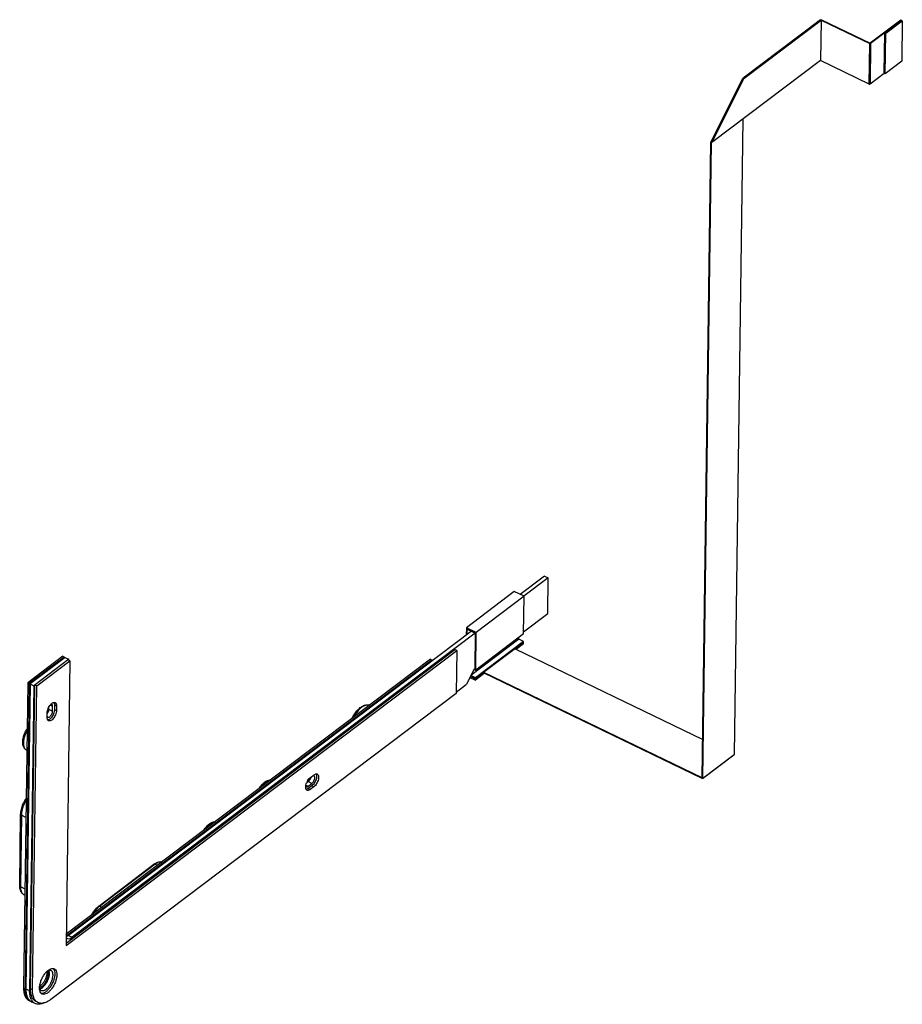
# Model space of a CAD drawing. Extents: x 0 to 594, y 0 to 420.
# Drawn here: x 144 to 174, y 214 to 247 of the extents above; entities that cross this region are included whole.
import ezdxf

# ---------------------------------------------------------------- set-up
doc = ezdxf.new("R2010")
doc.units = 0
doc.header["$LTSCALE"] = 32.67
doc.layers.add('00_COMPONENTS', color=7, linetype='CONTINUOUS')

msp = doc.modelspace()

# ---------------------------------------------------------------- linework, layer by layer
at = {"layer": '00_COMPONENTS', "color": 7, "linetype": 'CONTINUOUS'}
for p, q in [((171.161, 247.009), (168.562, 245.046)), ((168.577, 245.039), (171.177, 247.001)), ((171.177, 247.001), (171.159, 245.643)), ((171.177, 247.001), (172.811, 246.212)), ((171.19, 247.01), (172.823, 246.221)), ((173.857, 247.002), (172.823, 246.221)), ((173.872, 246.994), (172.839, 246.214)), ((173.347, 246.559), (173.904, 246.979)), ((173.904, 246.979), (173.857, 247.002)), ((173.904, 246.979), (173.886, 245.621)), ((173.297, 245.216), (173.315, 246.574)), ((173.347, 246.559), (173.315, 246.574)), ((173.328, 245.201), (173.347, 246.559)), ((172.792, 244.854), (172.811, 246.212)), ((172.839, 246.214), (172.82, 244.856)), ((171.159, 245.643), (167.507, 242.887)), ((172.792, 244.854), (171.159, 245.643)), ((173.886, 245.621), (173.328, 245.201)), ((167.473, 242.903), (168.544, 245.055)), ((168.577, 245.039), (167.507, 242.887)), ((172.82, 244.856), (173.297, 245.216)), ((173.328, 245.201), (173.297, 245.216)), ((168.543, 243.669), (168.255, 222.341)), ((167.187, 221.554), (167.475, 242.902)), ((167.203, 221.547), (167.491, 242.894)), ((167.475, 242.902), (167.473, 242.903)), ((161.888, 228.33), (161.072, 227.714)), ((162.014, 228.269), (161.198, 227.654)), ((161.888, 228.33), (162.014, 228.269)), ((161.998, 227.072), (162.014, 228.269)), ((160.874, 227.81), (159.265, 226.595)), ((161.204, 227.651), (160.874, 227.81)), ((161.204, 227.651), (159.595, 226.436)), ((161.187, 226.389), (161.204, 227.651)), ((161.188, 226.46), (161.998, 227.072)), ((159.437, 226.48), (145.905, 216.266)), ((159.265, 226.595), (159.261, 226.347)), ((159.595, 226.436), (159.265, 226.595)), ((159.293, 226.371), (159.296, 226.548)), ((159.296, 226.548), (159.563, 226.419)), ((159.563, 226.419), (146.031, 216.205)), ((161.026, 226.209), (159.419, 224.996)), ((159.563, 226.419), (159.547, 225.221)), ((159.578, 225.174), (159.595, 226.436)), ((161.187, 226.389), (159.578, 225.174)), ((161.026, 226.209), (161.027, 226.268)), ((161.184, 226.133), (161.026, 226.209)), ((145.819, 215.922), (158.942, 225.828)), ((145.82, 216.006), (158.875, 225.861)), ((158.942, 225.828), (158.875, 225.861)), ((158.942, 225.828), (158.923, 224.391)), ((161.184, 226.133), (159.574, 224.919)), ((161.183, 226.101), (159.574, 224.887)), ((160.905, 225.891), (167.204, 222.848)), ((161.183, 226.085), (160.917, 225.885)), ((161.182, 226.054), (160.943, 225.873)), ((161.183, 226.085), (161.17, 226.092)), ((161.182, 226.054), (161.183, 226.085)), ((161.183, 226.101), (161.184, 226.133)), ((145.708, 225.636), (144.532, 224.748)), ((145.758, 225.612), (144.582, 224.724)), ((145.766, 225.608), (144.59, 224.72)), ((145.778, 225.602), (144.602, 224.714)), ((145.778, 225.602), (144.602, 224.714)), ((145.786, 225.598), (144.61, 224.711)), ((145.912, 225.538), (144.736, 224.65)), ((145.708, 225.636), (145.758, 225.612)), ((145.758, 225.603), (145.758, 225.612)), ((145.766, 225.608), (145.778, 225.602)), ((145.778, 225.598), (145.778, 225.602)), ((145.778, 225.602), (145.912, 225.538)), ((158.109, 225.512), (145.823, 216.239)), ((158.117, 225.508), (145.823, 216.228)), ((158.059, 225.537), (145.824, 216.301)), ((158.129, 225.503), (145.856, 216.238)), ((158.129, 225.502), (145.858, 216.239)), ((145.948, 225.482), (145.881, 225.514)), ((145.911, 225.5), (145.912, 225.538)), ((158.059, 225.537), (158.109, 225.512)), ((158.109, 225.503), (158.109, 225.512)), ((158.117, 225.508), (158.129, 225.503)), ((158.129, 225.499), (158.129, 225.503)), ((158.129, 225.502), (158.137, 225.499)), ((144.834, 224.641), (145.948, 225.482)), ((145.948, 225.482), (145.819, 215.922)), ((159.522, 225.203), (159.27, 224.696)), ((159.521, 225.201), (159.578, 225.174)), ((159.522, 225.203), (159.547, 225.221)), ((159.386, 224.929), (159.573, 224.839)), ((159.573, 224.871), (159.399, 224.955)), ((159.405, 224.968), (159.574, 224.887)), ((159.574, 224.919), (159.418, 224.994)), ((159.852, 225.081), (159.573, 224.871)), ((159.878, 225.069), (159.573, 224.839)), ((159.573, 224.839), (159.573, 224.871)), ((159.574, 224.887), (159.574, 224.919)), ((167.187, 221.538), (159.839, 225.087)), ((167.187, 221.554), (159.852, 225.097)), ((144.532, 224.748), (144.393, 214.51)), ((144.582, 224.724), (144.444, 214.486)), ((144.59, 224.72), (144.452, 214.482)), ((144.602, 224.714), (144.464, 214.476)), ((144.602, 224.714), (144.464, 214.476)), ((144.61, 224.711), (144.472, 214.472)), ((144.532, 224.748), (144.582, 224.724)), ((144.59, 224.72), (144.602, 224.714)), ((144.736, 224.65), (144.598, 214.411)), ((144.602, 224.714), (144.736, 224.65)), ((144.629, 214.475), (144.767, 224.673)), ((144.696, 214.442), (144.834, 224.641)), ((144.834, 224.641), (144.767, 224.673)), ((158.923, 224.435), (159.27, 224.696)), ((158.923, 224.391), (145.304, 214.111)), ((145.222, 223.869), (145.222, 223.883)), ((145.222, 223.869), (145.234, 223.863)), ((145.234, 223.863), (145.235, 223.908)), ((145.234, 223.863), (145.234, 223.907)), ((145.234, 223.863), (145.368, 223.799)), ((145.242, 223.859), (145.243, 223.924)), ((145.37, 223.959), (145.29, 223.997)), ((145.368, 223.799), (145.37, 223.959)), ((145.432, 224.005), (145.43, 223.846)), ((145.43, 223.846), (145.497, 223.813)), ((145.432, 224.005), (145.499, 223.973)), ((145.499, 223.973), (145.497, 223.813)), ((145.187, 223.579), (145.189, 223.739)), ((144.488, 222.489), (144.501, 222.482)), ((167.199, 221.538), (168.251, 222.333)), ((167.203, 221.547), (168.255, 222.341)), ((154.026, 221.564), (154.15, 221.657)), ((153.877, 221.314), (153.954, 221.277)), ((153.902, 221.393), (153.953, 221.431)), ((153.91, 221.409), (153.945, 221.435)), ((153.911, 221.409), (153.944, 221.435)), ((153.922, 221.433), (153.933, 221.44)), ((153.944, 221.435), (153.933, 221.44)), ((154.078, 221.37), (153.945, 221.435)), ((154.077, 221.29), (153.953, 221.197)), ((153.953, 221.197), (154.02, 221.164)), ((153.954, 221.277), (154.078, 221.37)), ((154.144, 221.258), (154.02, 221.164)), ((154.077, 221.29), (154.144, 221.258)), ((144.264, 217.934), (144.296, 220.33)), ((144.319, 220.301), (144.287, 217.905)), ((144.471, 220.227), (144.319, 220.301)), ((146.917, 217.251), (148.774, 218.653)), ((148.81, 218.653), (146.953, 217.252)), ((148.89, 218.616), (148.81, 218.653)), ((144.287, 217.905), (144.438, 217.831)), ((144.397, 217.643), (144.435, 217.624)), ((146.953, 217.252), (147.033, 217.214)), ((145.905, 216.266), (146.031, 216.205)), ((144.393, 214.51), (144.444, 214.486)), ((144.452, 214.482), (144.464, 214.476)), ((144.464, 214.476), (144.598, 214.411)), ((144.696, 214.442), (144.629, 214.475)), ((144.782, 213.978), (144.656, 214.039)), ((144.88, 214.009), (144.813, 214.041))]:
    msp.add_line(p, q, dxfattribs=at)
for centre, radius, start, end in [((144.978, 223.884), 0.236, 346.0991, 350.572), ((145.056, 223.871), 0.166, 357.8344, 359.2222), ((145.051, 223.872), 0.171, 356.8995, 357.8365), ((145.069, 223.866), 0.165, 358.2596, 359.2244), ((145.574, 223.775), 0.362, 135.787, 139.4634), ((155.951, 223.845), 0.155, 68.2438, 71.034), ((144.966, 223.874), 0.275, 324.0016, 325.9142), ((144.936, 223.892), 0.301, 327.25, 336.0119), ((144.944, 223.887), 0.291, 327.3545, 328.8825), ((144.918, 223.901), 0.308, 333.2684, 335.965), ((144.934, 223.893), 0.303, 328.9172, 335.8448), ((144.952, 223.884), 0.292, 325.9187, 330.6182), ((144.939, 223.894), 0.277, 339.0166, 346.1077), ((144.932, 223.895), 0.292, 335.8877, 342.8608), ((144.942, 223.889), 0.303, 330.614, 334.6145), ((145.223, 223.622), 0.0315, 237.9426, 244.9271), ((144.945, 223.889), 0.292, 335.881, 343.1835), ((144.955, 223.888), 0.268, 342.9205, 346.2156), ((144.936, 223.892), 0.31, 334.6037, 335.8108), ((144.949, 223.887), 0.296, 335.7599, 341.5267), ((144.968, 223.882), 0.267, 343.2526, 346.2182), ((144.971, 223.879), 0.273, 341.5579, 345.4257), ((144.968, 223.88), 0.276, 343.1115, 344.8211), ((144.98, 223.877), 0.264, 345.4442, 346.1736), ((153.719, 221.664), 0.303, 329.1301, 333.4015), ((153.726, 221.661), 0.304, 329.1386, 337.9574), ((153.738, 221.655), 0.304, 329.1402, 337.9591), ((153.739, 221.655), 0.304, 329.1386, 337.9574), ((153.746, 221.651), 0.304, 331.7999, 335.3083), ((153.753, 221.649), 0.288, 337.9003, 343.0238), ((153.754, 221.649), 0.288, 337.8966, 343.1347), ((153.745, 221.652), 0.306, 335.3071, 337.95), ((153.759, 221.646), 0.29, 337.9127, 342.3185), ((153.782, 221.639), 0.267, 342.3358, 345.8347), ((153.772, 221.642), 0.277, 342.7707, 344.7901), ((153.782, 221.639), 0.266, 344.7879, 345.9631), ((154.369, 221.197), 0.507, 149.1255, 157.9722), ((153.841, 221.562), 0.152, 307.0535, 308.7707), ((153.837, 221.567), 0.158, 308.7672, 309.9157), ((153.853, 221.555), 0.151, 307.0501, 308.248), ((153.854, 221.555), 0.151, 307.0498, 308.2023), ((153.797, 221.616), 0.243, 319.4735, 321.0571), ((153.786, 221.625), 0.256, 321.0768, 324.6787), ((153.764, 221.64), 0.283, 324.6996, 329.1703), ((153.748, 221.65), 0.302, 329.1276, 331.7994), ((153.955, 221.207), 0.0808, 209.7448, 214.708), ((144.902, 217.897), 0.616, 179.2204, 180.3517), ((144.463, 217.776), 0.148, 230.6748, 243.6409), ((147.311, 216.778), 0.594, 127.0532, 128.2103), ((145.009, 215.021), 0.219, 14.4369, 15.9102), ((145.028, 215.02), 0.207, 14.4697, 18.0236), ((144.829, 215.005), 0.4, 358.7928, 359.2259), ((144.823, 215.005), 0.406, 358.1712, 358.7924), ((144.836, 215.001), 0.401, 358.6131, 359.2255), ((144.831, 215.001), 0.406, 358.1943, 358.6136), ((144.861, 214.995), 0.388, 359.2207, 0.2643), ((144.861, 214.995), 0.388, 359.221, 0.2363), ((144.849, 214.995), 0.4, 358.801, 359.2259), ((144.85, 214.995), 0.399, 358.8167, 359.226), ((144.877, 214.991), 0.38, 359.8823, 0.9753), ((144.885, 214.991), 0.372, 359.8899, 0.9805), ((144.852, 214.991), 0.405, 359.2235, 359.8863), ((144.865, 214.991), 0.392, 359.224, 359.8932), ((145.293, 215.054), 0.138, 38.4172, 44.4876), ((145.29, 215.052), 0.141, 35.5433, 38.4135), ((145.377, 215.047), 0.107, 63.6881, 69.4803), ((145.634, 214.472), 0.706, 168.3274, 171.3613), ((145.503, 214.471), 1.06, 179.226, 179.4774), ((145.485, 214.472), 1.041, 179.477, 179.8491), ((145.467, 214.472), 1.023, 179.8495, 180.0955), ((145.509, 214.467), 1.057, 179.2257, 179.5825), ((145.49, 214.468), 1.039, 179.5829, 179.8348), ((145.524, 214.462), 1.06, 179.2261, 179.4631), ((145.524, 214.462), 1.06, 179.2261, 179.4726), ((145.449, 214.493), 0.52, 177.1144, 179.2158), ((145.22, 214.475), 0.289, 192.4155, 195.9491), ((144.896, 214.65), 0.181, 285.911, 288.8023), ((144.82, 214.76), 0.289, 299.6423, 302.0112), ((145.084, 214.42), 0.141, 215.5433, 218.4135), ((144.827, 214.756), 0.29, 300.0892, 301.3124), ((145.081, 214.418), 0.138, 218.4172, 224.4876), ((144.85, 214.732), 0.268, 298.2939, 299.6412), ((144.738, 214.28), 0.252, 228.8572, 244.0752), ((144.747, 214.276), 0.253, 228.8579, 242.0044), ((144.758, 214.269), 0.252, 227.338, 228.8333), ((144.758, 214.269), 0.252, 227.4072, 228.8335), ((144.768, 214.268), 0.255, 225.6177, 228.823), ((144.766, 214.266), 0.252, 228.85, 237.0101), ((144.767, 214.266), 0.253, 237.0019, 239.0835), ((144.766, 214.266), 0.252, 239.0831, 241.2668), ((144.766, 214.265), 0.251, 241.2675, 242.0474), ((144.766, 214.264), 0.251, 242.0472, 243.2775), ((144.765, 214.264), 0.25, 243.2777, 244.0936), ((144.986, 214.277), 0.371, 206.6799, 212.6342), ((144.955, 214.258), 0.334, 212.7055, 214.7789)]:
    msp.add_arc(centre, radius, start, end, dxfattribs=at)
for points, start_tangent, end_tangent in [([(171.161, 247.009), (171.179, 247.013), (171.18, 247.013)], (0.798143, 0.602468), (0.995047, -0.099409)), ([(171.18, 247.013), (171.19, 247.01)], (0.995047, -0.099409), (0.900473, -0.434912)), ([(172.82, 246.21), (172.811, 246.212)], (-0.995047, 0.099409), (-0.900473, 0.434912)), ([(172.839, 246.214), (172.821, 246.21), (172.82, 246.21)], (-0.798143, -0.602468), (-0.995047, 0.099409)), ([(168.562, 245.046), (168.558, 245.048), (168.545, 245.054)], (-0.901315, 0.433163), (-0.515173, -0.857086)), ([(168.577, 245.039), (168.562, 245.046)], (-0.878133, 0.478416), (-0.901315, 0.433163)), ([(172.792, 244.854), (172.811, 244.852), (172.815, 244.858)], (0.900473, -0.434912), (0.30617, 0.951977)), ([(167.474, 242.902), (167.487, 242.896), (167.507, 242.887)], (0.514713, 0.857362), (0.878133, -0.478416)), ([(145.198, 223.807), (145.22, 223.879)], (0.21786, 0.97598), (0.375211, 0.92694)), ([(145.222, 223.862), (145.216, 223.824)], (-0.054053, -0.998538), (-0.238041, -0.971255)), ([(145.22, 223.879), (145.255, 223.949), (145.299, 224.01)], (0.375211, 0.92694), (0.650618, 0.759405)), ([(145.234, 223.863), (145.228, 223.818)], (-0.013502, -0.999909), (-0.238041, -0.971255)), ([(145.228, 223.818), (145.234, 223.861)], (0.238971, 0.971027), (0.030336, 0.99954)), ([(145.242, 223.859), (145.234, 223.808)], (-0.013502, -0.999909), (-0.261789, -0.965125)), ([(145.43, 223.846), (145.421, 223.778), (145.398, 223.706), (145.364, 223.636), (145.32, 223.575), (145.272, 223.529)], (-0.013502, -0.999909), (-0.797033, -0.603936)), ([(145.314, 224.027), (145.347, 224.056), (145.39, 224.081)], (0.697984, 0.716113), (0.936623, 0.350339)), ([(145.342, 224.023), (145.315, 224.026)], (-0.90563, 0.424068), (-0.985833, -0.167728)), ([(145.37, 223.959), (145.363, 223.999), (145.344, 224.023), (145.342, 224.023)], (0.013502, 0.999909), (-0.90563, 0.424068)), ([(145.39, 224.081), (145.394, 224.082), (145.412, 224.086)], (0.936623, 0.350339), (0.988344, 0.152238)), ([(145.412, 224.086), (145.437, 224.086)], (0.988344, 0.152238), (0.980684, -0.195601)), ([(145.415, 224.085), (145.425, 224.061)], (0.497012, -0.867744), (0.280755, -0.95978)), ([(145.425, 224.061), (145.432, 224.005)], (0.280755, -0.95978), (-0.013502, -0.999909)), ([(145.437, 224.086), (145.453, 224.081)], (0.980684, -0.195601), (0.898025, -0.439943)), ([(145.453, 224.081), (145.471, 224.068)], (0.898025, -0.439943), (0.702514, -0.71167)), ([(145.471, 224.068), (145.492, 224.029), (145.499, 223.973)], (0.702514, -0.71167), (-0.013502, -0.999909)), ([(155.422, 223.547), (155.448, 223.6), (155.492, 223.674), (155.539, 223.743), (155.59, 223.807), (155.644, 223.864), (155.7, 223.913), (155.757, 223.952), (155.815, 223.981), (155.871, 223.999), (155.924, 224.005), (155.973, 224), (156.008, 223.989)], (0.43, 0.902829), (0.924291, -0.381688)), ([(156.001, 223.991), (155.968, 223.999), (155.922, 223.999), (155.872, 223.988), (155.82, 223.967), (155.766, 223.935), (155.712, 223.893), (155.658, 223.842), (155.606, 223.783), (155.556, 223.718), (155.509, 223.646), (155.476, 223.588)], (-0.945678, 0.325105), (-0.471334, -0.881955)), ([(145.194, 223.524), (145.187, 223.579)], (-0.280755, 0.95978), (0.013502, 0.999909)), ([(145.188, 223.618), (145.206, 223.595)], (0.392782, -0.919631), (0.847828, -0.530272)), ([(145.189, 223.739), (145.198, 223.807)], (0.013502, 0.999909), (0.21786, 0.97598)), ([(145.214, 223.754), (145.19, 223.714)], (-0.445142, -0.89546), (-0.583541, -0.812083)), ([(145.204, 223.5), (145.194, 223.524)], (-0.497012, 0.867744), (-0.280755, 0.95978)), ([(145.229, 223.504), (145.224, 223.503), (145.207, 223.498)], (-0.936623, -0.350339), (-0.988344, -0.152238)), ([(145.21, 223.594), (145.237, 223.591)], (0.90563, -0.424068), (0.982147, 0.188117)), ([(145.211, 223.769), (145.228, 223.818)], (0.409768, 0.91219), (0.238971, 0.971027)), ([(145.232, 223.8), (145.214, 223.754)], (-0.290466, -0.956885), (-0.445142, -0.89546)), ([(145.272, 223.529), (145.229, 223.504)], (-0.797033, -0.603936), (-0.936623, -0.350339)), ([(145.497, 223.813), (145.488, 223.746), (145.465, 223.673), (145.431, 223.603), (145.387, 223.543), (145.339, 223.497), (145.291, 223.47), (145.249, 223.466), (145.233, 223.471)], (-0.013502, -0.999909), (-0.898025, 0.439943)), ([(145.237, 223.591), (145.273, 223.609), (145.308, 223.644), (145.339, 223.693), (145.36, 223.747), (145.368, 223.799)], (0.982147, 0.188117), (0.013502, 0.999909)), ([(144.488, 222.489), (144.454, 222.511), (144.424, 222.541), (144.399, 222.581), (144.381, 222.629), (144.37, 222.685), (144.366, 222.746), (144.369, 222.811), (144.38, 222.879), (144.396, 222.947), (144.419, 223.016), (144.447, 223.084), (144.479, 223.151), (144.51, 223.204)], (-0.896076, 0.4439), (0.525858, 0.850572)), ([(145.215, 223.484), (145.204, 223.5)], (-0.702514, 0.71167), (-0.497012, 0.867744)), ([(145.233, 223.471), (145.215, 223.484)], (-0.898025, 0.439943), (-0.702514, 0.71167)), ([(144.51, 223.144), (144.479, 223.082), (144.45, 223.014), (144.426, 222.945), (144.408, 222.878), (144.396, 222.812), (144.389, 222.749), (144.389, 222.69), (144.395, 222.637), (144.407, 222.59), (144.425, 222.55), (144.449, 222.518), (144.477, 222.495), (144.488, 222.489)], (-0.476842, -0.878989), (0.896315, -0.443419)), ([(168.252, 222.332), (168.252, 222.334), (168.251, 222.338)], (0.659615, 0.751604), (-0.565448, 0.824784)), ([(153.934, 221.457), (153.978, 221.518)], (0.513383, 0.85816), (0.650332, 0.75965)), ([(153.978, 221.518), (154.026, 221.564)], (0.650332, 0.75965), (0.798143, 0.602468)), ([(154.036, 221.56), (154.019, 221.515)], (-0.296137, -0.955146), (-0.445405, -0.895329)), ([(154.228, 221.663), (154.235, 221.607), (154.226, 221.539), (154.203, 221.467), (154.169, 221.397), (154.125, 221.336), (154.077, 221.29)], (0.281071, -0.959687), (-0.798143, -0.602468)), ([(154.078, 221.37), (154.114, 221.406), (154.144, 221.455), (154.165, 221.508), (154.173, 221.56)], (0.798143, 0.602468), (0.013502, 0.999909)), ([(154.145, 221.625), (154.117, 221.628)], (-0.90523, 0.424922), (-0.981579, -0.191055)), ([(154.255, 221.682), (154.274, 221.669), (154.295, 221.63), (154.302, 221.574), (154.293, 221.507), (154.27, 221.435), (154.236, 221.365), (154.192, 221.304), (154.144, 221.258)], (0.898045, -0.439903), (-0.798143, -0.602468)), ([(154.173, 221.56), (154.166, 221.601), (154.147, 221.624), (154.145, 221.625)], (0.013502, 0.999909), (-0.90523, 0.424922)), ([(154.15, 221.657), (154.197, 221.684), (154.215, 221.688)], (0.798143, 0.602468), (0.988349, 0.152203)), ([(154.215, 221.688), (154.24, 221.688)], (0.988349, 0.152203), (0.980656, -0.195741)), ([(154.218, 221.687), (154.228, 221.663)], (0.496924, -0.867794), (0.281071, -0.959687)), ([(154.24, 221.688), (154.255, 221.682)], (0.980656, -0.195741), (0.898045, -0.439903)), ([(167.195, 221.537), (167.192, 221.541)], (-0.900473, 0.434912), (-0.399498, 0.916734)), ([(167.199, 221.538), (167.195, 221.537)], (-0.666203, -0.745771), (-0.900473, 0.434912)), ([(167.203, 221.547), (167.199, 221.538)], (-0.013502, -0.999909), (-0.666203, -0.745771)), ([(152.296, 221.187), (152.308, 221.206), (152.348, 221.264), (152.391, 221.318), (152.437, 221.366), (152.485, 221.407), (152.534, 221.44), (152.583, 221.464), (152.631, 221.478), (152.676, 221.483), (152.686, 221.482)], (0.517006, 0.855982), (0.998381, -0.056879)), ([(152.681, 221.478), (152.673, 221.477), (152.631, 221.468), (152.587, 221.449), (152.542, 221.422), (152.496, 221.387), (152.451, 221.344), (152.407, 221.294), (152.364, 221.238)], (-0.997075, -0.076433), (-0.574054, -0.818818)), ([(153.868, 221.247), (153.871, 221.282)], (0.014498, 0.999895), (0.131008, 0.991381)), ([(153.875, 221.191), (153.868, 221.247)], (-0.281071, 0.959687), (0.014498, 0.999895)), ([(153.871, 221.282), (153.877, 221.315)], (0.131008, 0.991381), (0.217685, 0.976019)), ([(153.872, 221.282), (153.889, 221.262), (153.891, 221.261)], (0.454592, -0.8907), (0.90523, -0.424922)), ([(153.885, 221.167), (153.875, 221.191)], (-0.496924, 0.867794), (-0.281071, 0.959687)), ([(153.877, 221.315), (153.899, 221.387)], (0.217685, 0.976019), (0.375226, 0.926933)), ([(153.891, 221.261), (153.919, 221.259), (153.954, 221.277)], (0.90523, -0.424922), (0.798143, 0.602468)), ([(153.953, 221.197), (153.906, 221.171)], (-0.798143, -0.602468), (-0.947724, -0.319091)), ([(153.933, 221.451), (153.953, 221.472)], (0.754185, 0.656662), (0.649853, 0.76006)), ([(153.961, 221.468), (153.939, 221.445)], (-0.64987, -0.760045), (-0.767025, -0.641617)), ([(153.974, 221.462), (153.947, 221.436)], (-0.64987, -0.760045), (-0.785864, -0.6184)), ([(153.947, 221.437), (153.973, 221.462)], (0.785373, 0.619022), (0.649853, 0.76006)), ([(153.953, 221.472), (153.979, 221.509)], (0.649853, 0.76006), (0.513154, 0.858297)), ([(153.988, 221.467), (153.953, 221.431)], (-0.613691, -0.789546), (-0.798143, -0.602468)), ([(153.988, 221.505), (153.961, 221.468)], (-0.513179, -0.858282), (-0.64987, -0.760045)), ([(153.973, 221.462), (153.999, 221.499)], (0.649853, 0.76006), (0.513154, 0.858297)), ([(154, 221.499), (153.974, 221.462)], (-0.513179, -0.858282), (-0.64987, -0.760045)), ([(154.019, 221.515), (153.988, 221.467)], (-0.445405, -0.895329), (-0.613691, -0.789546)), ([(144.296, 220.33), (144.303, 220.416), (144.32, 220.506), (144.347, 220.598), (144.382, 220.689), (144.426, 220.777), (144.475, 220.86), (144.479, 220.865)], (0.013502, 0.999909), (0.555793, 0.831321)), ([(153.906, 221.171), (153.888, 221.166)], (-0.947724, -0.319091), (-0.988349, -0.152203)), ([(153.896, 221.152), (153.889, 221.161)], (-0.702465, 0.711718), (-0.57014, 0.821548)), ([(153.914, 221.139), (153.896, 221.152)], (-0.898045, 0.439903), (-0.702465, 0.711718)), ([(154.02, 221.164), (153.973, 221.138), (153.93, 221.134), (153.914, 221.139)], (-0.798143, -0.602468), (-0.898045, 0.439903)), ([(144.477, 220.807), (144.458, 220.774), (144.411, 220.679), (144.372, 220.581), (144.344, 220.484), (144.326, 220.39), (144.319, 220.301)], (-0.511352, -0.859371), (-0.013502, -0.999909)), ([(144.319, 220.301), (144.308, 220.308), (144.301, 220.316), (144.297, 220.325), (144.296, 220.33)], (-0.897438, 0.44114), (0.014074, 0.999901)), ([(150.439, 219.786), (150.45, 219.804), (150.491, 219.863), (150.534, 219.916), (150.58, 219.964), (150.627, 220.005), (150.677, 220.038), (150.726, 220.062), (150.774, 220.076), (150.819, 220.081), (150.829, 220.08)], (0.517006, 0.855982), (0.998381, -0.056879)), ([(150.824, 220.076), (150.816, 220.075), (150.774, 220.066), (150.73, 220.047), (150.685, 220.02), (150.639, 219.985), (150.594, 219.942), (150.549, 219.892), (150.507, 219.837)], (-0.997075, -0.076433), (-0.574054, -0.818818)), ([(148.774, 218.653), (148.838, 218.695), (148.902, 218.722), (148.963, 218.734), (149.017, 218.731), (149.036, 218.727)], (0.798143, 0.602468), (0.963236, -0.268656)), ([(148.81, 218.653), (148.798, 218.658), (148.787, 218.658), (148.777, 218.655), (148.774, 218.653)], (-0.90361, 0.428356), (-0.797218, -0.603692)), ([(149.035, 218.726), (148.997, 218.73), (148.938, 218.721), (148.875, 218.695), (148.81, 218.653)], (-0.977168, 0.21247), (-0.798143, -0.602468)), ([(144.397, 217.643), (144.352, 217.674), (144.315, 217.719), (144.286, 217.779), (144.269, 217.852), (144.264, 217.934)], (-0.896076, 0.4439), (0.013502, 0.999909)), ([(144.264, 217.934), (144.264, 217.93), (144.268, 217.92), (144.276, 217.912), (144.287, 217.905)], (-0.014074, -0.999901), (0.897438, -0.44114)), ([(144.286, 217.893), (144.293, 217.816), (144.309, 217.75), (144.337, 217.696), (144.369, 217.661)], (0.006192, -0.999981), (0.773732, -0.633513)), ([(146.667, 216.939), (146.682, 216.966), (146.733, 217.05), (146.79, 217.127), (146.852, 217.195), (146.917, 217.251)], (0.45982, 0.888012), (0.798143, 0.602468)), ([(146.944, 217.244), (146.88, 217.187), (146.817, 217.117), (146.759, 217.037), (146.726, 216.983)], (-0.78578, -0.618506), (-0.505855, -0.862618)), ([(146.917, 217.251), (146.92, 217.253), (146.93, 217.256), (146.941, 217.256), (146.953, 217.252)], (0.797218, 0.603692), (0.90361, -0.428356)), ([(145.859, 216.236), (145.829, 216.223), (145.823, 216.222)], (-0.89102, -0.453964), (-0.956943, -0.290276)), ([(145.905, 216.266), (145.859, 216.236)], (-0.798143, -0.602468), (-0.89102, -0.453964)), ([(145.82, 216.201), (145.833, 216.185), (145.862, 216.164)], (0.561897, -0.827207), (0.898045, -0.439904)), ([(145.862, 216.164), (145.886, 216.156), (145.954, 216.163), (146.031, 216.205)], (0.898045, -0.439904), (0.798143, 0.602468)), ([(144.943, 214.615), (144.979, 214.738), (145.034, 214.86), (145.104, 214.97), (145.184, 215.06), (145.195, 215.07)], (0.201707, 0.979446), (0.747229, 0.664566)), ([(145.257, 214.986), (145.244, 214.885), (145.21, 214.777), (145.159, 214.674), (145.094, 214.585), (145.024, 214.517), (144.954, 214.479)], (-0.013502, -0.999909), (-0.946788, -0.321857)), ([(144.973, 214.515), (145.027, 214.558), (145.09, 214.628), (145.146, 214.715), (145.19, 214.81), (145.218, 214.908), (145.229, 214.992)], (0.84805, 0.529917), (0.031897, 0.999491)), ([(145.237, 214.988), (145.227, 214.905), (145.198, 214.808), (145.155, 214.713), (145.1, 214.626), (145.037, 214.555), (144.978, 214.509)], (-0.031503, -0.999504), (-0.854373, -0.519661)), ([(145.178, 215.024), (145.168, 214.933), (145.14, 214.836), (145.097, 214.741), (145.042, 214.655), (144.979, 214.584)], (-0.013502, -0.999909), (-0.727699, -0.685897)), ([(144.982, 214.499), (145.047, 214.548), (145.11, 214.618), (145.166, 214.705), (145.21, 214.801), (145.238, 214.899), (145.249, 214.987)], (0.869227, 0.494414), (0.020918, 0.999781)), ([(145.249, 214.987), (145.239, 214.899), (145.21, 214.802), (145.167, 214.707), (145.112, 214.621), (145.05, 214.549), (144.985, 214.5)], (-0.020644, -0.999787), (-0.865272, -0.501303)), ([(144.993, 214.419), (145.017, 214.411), (145.08, 214.418), (145.15, 214.457), (145.22, 214.524), (145.284, 214.613), (145.336, 214.717), (145.37, 214.824), (145.383, 214.925)], (0.898618, -0.438731), (0.013502, 0.999909)), ([(145.512, 214.939), (145.498, 214.825), (145.463, 214.702), (145.407, 214.58), (145.337, 214.469), (145.257, 214.379), (145.174, 214.317), (145.095, 214.287), (145.026, 214.292), (145.016, 214.297)], (-0.013502, -0.999909), (-0.896653, 0.442734)), ([(145.445, 214.972), (145.431, 214.857), (145.396, 214.734), (145.34, 214.612), (145.27, 214.502), (145.19, 214.412), (145.107, 214.349), (145.028, 214.319)], (-0.013502, -0.999909), (-0.987286, -0.158954)), ([(145.178, 215.05), (145.178, 215.024)], (0.061772, -0.99809), (-0.013502, -0.999909)), ([(145.195, 215.07), (145.267, 215.122)], (0.747229, 0.664566), (0.86743, 0.49756)), ([(145.236, 215.089), (145.228, 215.087), (145.195, 215.072)], (-0.961771, -0.273855), (-0.878629, -0.477504)), ([(145.229, 214.999), (145.22, 215.076)], (0.013502, 0.999909), (-0.249485, 0.968379)), ([(145.229, 215.072), (145.237, 214.995)], (0.250783, -0.968043), (-0.013502, -0.999909)), ([(145.234, 215.088), (145.241, 215.066), (145.249, 214.997)], (0.363806, -0.931475), (0.004713, -0.999989)), ([(145.249, 214.996), (145.241, 215.066), (145.234, 215.088)], (-0.004218, 0.999991), (-0.362871, 0.931839)), ([(145.314, 215.085), (145.291, 215.093), (145.236, 215.089)], (-0.8986, 0.438768), (-0.961771, -0.273855)), ([(145.24, 215.089), (145.247, 215.07), (145.257, 214.998)], (0.390611, -0.920556), (0.017143, -0.999853)), ([(145.248, 215.066), (145.241, 215.086)], (-0.265913, 0.963997), (-0.375068, 0.926997)), ([(145.245, 214.889), (145.246, 214.895), (145.257, 214.986)], (0.212162, 0.977235), (0.013502, 0.999909)), ([(145.257, 214.997), (145.249, 215.062), (145.248, 215.066)], (-0.017212, 0.999852), (-0.265913, 0.963997)), ([(145.267, 215.122), (145.346, 215.152)], (0.86743, 0.49756), (0.987286, 0.158954)), ([(145.383, 214.925), (145.372, 215.008), (145.341, 215.066), (145.314, 215.085)], (0.013502, 0.999909), (-0.8986, 0.438768)), ([(145.346, 215.152), (145.39, 215.153)], (0.987286, 0.158954), (0.990979, -0.134017)), ([(145.39, 215.153), (145.415, 215.147)], (0.990979, -0.134017), (0.936758, -0.349977)), ([(145.405, 215.134), (145.434, 215.069), (145.445, 214.972)], (0.581465, -0.813571), (-0.013502, -0.999909)), ([(145.425, 215.143), (145.468, 215.107), (145.501, 215.036), (145.512, 214.939)], (0.896653, -0.442734), (-0.013502, -0.999909)), ([(144.93, 214.519), (144.936, 214.578)], (0.050159, 0.998741), (0.149572, 0.988751)), ([(144.979, 214.584), (144.937, 214.549)], (-0.727699, -0.685897), (-0.817097, -0.576501)), ([(144.991, 214.495), (145.056, 214.544), (145.118, 214.614), (145.174, 214.701), (145.218, 214.797), (145.245, 214.889)], (0.869227, 0.494414), (0.212162, 0.977235)), ([(144.393, 214.51), (144.407, 214.343), (144.45, 214.209), (144.522, 214.114), (144.578, 214.077)], (-0.013502, -0.999909), (0.89951, -0.4369)), ([(144.572, 214.09), (144.501, 214.185), (144.457, 214.319), (144.444, 214.47)], (-0.752828, 0.658217), (-0.001672, 0.999999)), ([(144.452, 214.471), (144.465, 214.315), (144.509, 214.181), (144.58, 214.086)], (-0.002878, -0.999996), (0.752828, -0.658217)), ([(144.464, 214.472), (144.477, 214.309), (144.521, 214.175), (144.588, 214.084)], (-0.009366, -0.999956), (0.735396, -0.677637)), ([(144.588, 214.084), (144.521, 214.175), (144.477, 214.309), (144.464, 214.471)], (-0.736212, 0.676751), (0.009199, 0.999958)), ([(144.485, 214.305), (144.472, 214.472)], (-0.186032, 0.982544), (0.013502, 0.999909)), ([(144.472, 214.472), (144.485, 214.305), (144.529, 214.171), (144.59, 214.086)], (-0.013502, -0.999909), (0.714849, -0.699279)), ([(144.529, 214.171), (144.485, 214.305)], (-0.45018, 0.892938), (-0.186032, 0.982544)), ([(144.654, 214.111), (144.611, 214.245), (144.598, 214.411)], (-0.45018, 0.892938), (0.013502, 0.999909)), ([(144.813, 214.042), (144.803, 214.047), (144.707, 214.138), (144.647, 214.284), (144.629, 214.475)], (-0.902367, 0.430968), (0.013502, 0.999909)), ([(144.774, 214.106), (144.714, 214.252), (144.696, 214.442)], (-0.552664, 0.833404), (0.013502, 0.999909)), ([(144.938, 214.413), (144.93, 214.5)], (-0.215557, 0.976491), (0.013502, 0.999909)), ([(144.933, 214.5), (144.935, 214.496), (144.942, 214.476)], (0.26259, -0.964908), (0.389406, -0.921066)), ([(144.936, 214.496), (144.962, 214.509)], (0.926275, 0.376849), (0.869227, 0.494414)), ([(144.972, 214.506), (144.938, 214.489)], (-0.865272, -0.501303), (-0.939448, -0.342692)), ([(144.985, 214.5), (144.942, 214.481)], (-0.865272, -0.501303), (-0.95441, -0.298499)), ([(144.942, 214.481), (144.977, 214.496)], (0.953915, 0.300078), (0.880612, 0.473838)), ([(144.942, 214.476), (144.967, 214.438)], (0.389406, -0.921066), (0.708907, -0.705302)), ([(144.969, 214.338), (144.942, 214.396)], (-0.581465, 0.813571), (-0.275521, 0.961295)), ([(144.945, 214.476), (144.991, 214.495)], (0.963452, 0.26788), (0.869227, 0.494414)), ([(144.967, 214.438), (144.993, 214.419)], (0.708907, -0.705302), (0.898618, -0.438731)), ([(145.016, 214.297), (144.983, 214.321)], (-0.896653, 0.442734), (-0.70089, 0.713269)), ([(145.028, 214.319), (144.984, 214.319)], (-0.987286, -0.158954), (-0.990979, 0.134017)), ([(144.59, 214.086), (144.529, 214.171)], (-0.714849, 0.699279), (-0.45018, 0.892938)), ([(144.782, 213.978), (144.726, 214.015), (144.68, 214.067)], (-0.89951, 0.4369), (-0.570538, 0.821271)), ([(144.821, 214.05), (144.774, 214.106)], (-0.734651, 0.678446), (-0.552664, 0.833404)), ([(144.938, 213.956), (144.822, 213.963), (144.782, 213.978)], (-0.991534, -0.12985), (-0.89951, 0.4369)), ([(144.88, 214.009), (144.87, 214.014), (144.821, 214.05)], (-0.902367, 0.430968), (-0.734651, 0.678446)), ([(145.081, 213.996), (144.996, 213.984), (144.88, 214.009)], (-0.968503, -0.249002), (-0.902367, 0.430968)), ([(145.08, 214.001), (145.068, 213.996), (144.938, 213.956)], (-0.898983, -0.437984), (-0.991534, -0.12985)), ([(145.144, 214.017), (145.081, 213.996)], (-0.924435, -0.38134), (-0.968503, -0.249002)), ([(145.22, 214.055), (145.144, 214.017)], (-0.865376, -0.501124), (-0.924435, -0.38134)), ([(145.304, 214.111), (145.22, 214.055)], (-0.798143, -0.602468), (-0.865376, -0.501124))]:
    msp.add_spline(points, degree=3, dxfattribs=dict(at, start_tangent=start_tangent, end_tangent=end_tangent))

doc.saveas('drawing.dxf')
